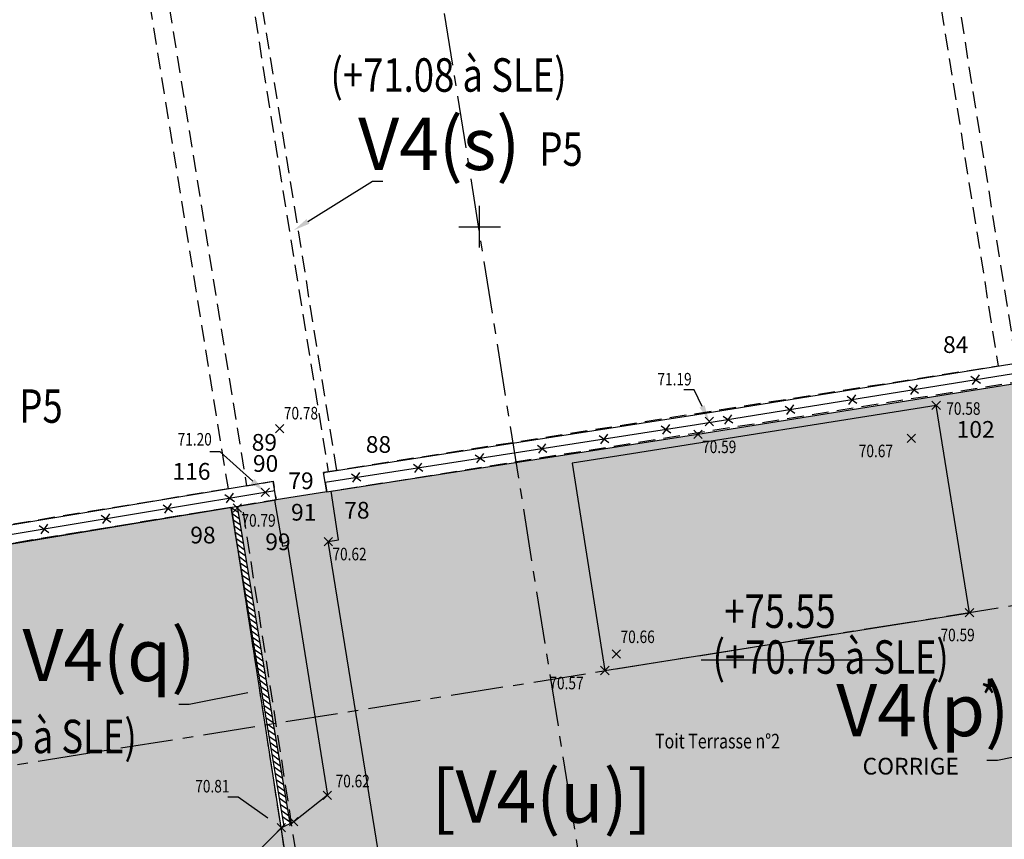
# Model space of a CAD drawing. Units: metres. Extents: x 1042452 to 1043011, y 6298920 to 6301301.
# Drawn here: x 1042789 to 1042813, y 6300522 to 6300542 of the extents above; entities that cross this region are included whole.
import ezdxf
from ezdxf import colors
from ezdxf.entities.mleader import LeaderData, LeaderLine
from ezdxf.enums import TextEntityAlignment as Align
from ezdxf.math import Vec2, Vec3

# ---------------------------------------------------------------- set-up
doc = ezdxf.new("R2010")
doc.units = ezdxf.units.M
doc.header["$PDMODE"] = 3
doc.header["$PDSIZE"] = 0.1
for name, pattern in [('AXES', [2, 1.25, -0.25, 0.25, -0.25]), ('D', [0.375, 0.25, -0.125]), ('PT', [1000, 0, -1000]), ('TCOURT', [0.6, 0.4, -0.2])]:
    doc.linetypes.add(name, pattern=pattern)
for name, color, linetype in [('00-mention P6_Txt (sur P5)', 2, 'Continuous'), ('00-Z_Txt V4 (P6)', 7, 'Continuous'), ('00-Zcorrigé_Txt V4 (P6)', 20, 'Continuous'), ('_____Coupes', 9, 'Continuous'), ('_____Limites Volumes', 21, 'Continuous'), ('_____Teintes Volumes', 7, 'Continuous'), ('_____Textes Volumes', 21, 'Continuous'), ('_thuet-V1', 7, 'Continuous'), ('BATI-TXT', 6, 'Continuous'), ('CADRE-CARROYAGE', 2, 'Continuous'), ('CLOTURE', 54, 'Continuous'), ('CLOTURE-SYMB', 86, 'Continuous'), ('DIVERS-H', 9, 'Continuous'), ('DIVISION_TXT', 6, 'Continuous'), ('ESCALIERS', 8, 'Continuous'), ('MUR', 8, 'Continuous'), ('MUR-HACH', 86, 'Continuous'), ('PTS-TN', 7, 'Continuous'), ('PTS-TN-ALT', 5, 'Continuous')]:
    doc.layers.add(name, color=color, linetype=linetype)
doc.layers.add('PTS-PLUS', color=1, linetype='Continuous', plot=False)
doc.layers.add('PTS-REF', color=6, linetype='Continuous', plot=False)
doc.styles.add('Legend', font='calibri.ttf')
doc.styles.add('RS', font='romans.shx')
doc.styles.add('SIMPLEX', font='SIMPLEX')
doc.styles.get("Standard").update_dxf_attribs({"font": 'romans.shx', "width": 0.8})

# ---------------------------------------------------------------- blocks, each defined once
blk = doc.blocks.new('PTS-PLUS')
at = {"color": 0}
blk.add_point((0, 0), dxfattribs=at)
at = {"layer": 'PTS-REF', "width": 0.8}
blk.add_attdef('PH', text='', height=0.1, dxfattribs=at).set_placement((-0.1, 0.4), align=Align.RIGHT)
blk = doc.blocks.new('CLOT')
at = {"color": 0, "linetype": 'ByBlock', "lineweight": -2, "flags": 128}
for points in [[(0.5, 0.5), (-0.5, -0.5)], [(-0.5, 0.5), (0.5, -0.5)]]:
    blk.add_lwpolyline(points, dxfattribs=at)
blk = doc.blocks.new('MUR-HACH')
at = {"color": 0, "linetype": 'ByBlock', "lineweight": -2}
blk.add_line((0, 0), (1, 1), dxfattribs=at)
blk = doc.blocks.new('PTS-TN')
at = {"color": 0}
blk.add_point((0, 0), dxfattribs=at)
at = {"layer": 'PTS-REF', "width": 0.8}
blk.add_attdef('PH', text='', height=0.1, dxfattribs=at).set_placement((-0.1, 0.2), align=Align.RIGHT)
at = {"layer": 'PTS-TN-ALT', "width": 0.8}
blk.add_attdef('ALT', text='', height=0.3, dxfattribs=at).set_placement((0.1, -0.3), align=Align.MIDDLE_LEFT)

msp = doc.modelspace()

# ---------------------------------------------------------------- hatches: boundary and pattern name
at = {"layer": '_____Teintes Volumes'}
h = msp.add_hatch(dxfattribs=at)
h.set_pattern_fill('ANSI37', color=211, scale=0.05)
h.set_pattern_definition([(45, (1042700.21333, 6299445.45224), (-0.112253202, 0.112253202), []), (135, (1042700.21333, 6299445.45224), (-0.112253202, -0.112253202), [])])
h.paths.add_polyline_path([(1042809.031, 6300656.454), (1042745.202, 6300650.486), (1042742.591, 6300647.238), (1042743.995, 6300638.125), (1042760.892, 6300515.159), (1042764.208, 6300512.46), (1042789.891, 6300514.285), (1042793.225, 6300514.462), (1042801.234, 6300515.009), (1042808.705, 6300515.485), (1042808.731, 6300515.858), (1042818.965, 6300516.542), (1042832.162, 6300517.435), (1042839.208, 6300517.894), (1042854.211, 6300518.896), (1042841.197, 6300600.525), (1042839.394, 6300600.214), (1042829.653, 6300598.694), (1042824.72, 6300597.911), (1042818.609, 6300596.933), (1042817.957, 6300600.422), (1042810.249, 6300648.471)], flags=16)
h.paths.add_polyline_path([(1042809.877, 6300657.537), (1042744.687, 6300651.442), (1042741.536, 6300647.521), (1042743.005, 6300637.981), (1042759.955, 6300514.632), (1042763.884, 6300511.435), (1042789.953, 6300513.287), (1042793.285, 6300513.464), (1042801.3, 6300514.011), (1042809.641, 6300514.542), (1042809.668, 6300514.918), (1042819.032, 6300515.545), (1042832.228, 6300516.438), (1042839.274, 6300516.896), (1042855.371, 6300517.972), (1042842.025, 6300601.682), (1042839.232, 6300601.201), (1042829.497, 6300599.682), (1042824.563, 6300598.898), (1042819.413, 6300598.075), (1042818.943, 6300600.593), (1042811.237, 6300648.626)])
at = {"layer": 'DIVERS-H', "transparency": 33554483}
h = msp.add_hatch(dxfattribs=at)
h.set_pattern_fill('PELOUSE', color=256, scale=0.1)
h.set_pattern_definition([(0, (0, 0), (0.125, 0.2), [0, -0.25])])
h.paths.add_polyline_path([(1042776.838, 6300527.49), (1042777.237, 6300527.586), (1042778.521, 6300527.797), (1042786.788, 6300529.148), (1042794.052, 6300530.354), (1042795.248, 6300522.679), (1042795.462, 6300522.792), (1042794.2, 6300530.379), (1042795.138, 6300530.534), (1042796.343, 6300530.725), (1042805.221, 6300532.103), (1042813.497, 6300533.433), (1042814.807, 6300533.659), (1042822.223, 6300534.833), (1042829.003, 6300535.935), (1042829.246, 6300536.001), (1042827.655, 6300545.859), (1042825.98, 6300556.217), (1042825.302, 6300560.465), (1042824.394, 6300566.157), (1042824.334, 6300566.533), (1042826.703, 6300566.894), (1042827.614, 6300565.016), (1042840.687, 6300537.784), (1042836.067, 6300537.032), (1042835.788, 6300538.786), (1042835.591, 6300538.755), (1042839.042, 6300517.082), (1042809.451, 6300515.105), (1042809.449, 6300515.119), (1042808.588, 6300520.671), (1042796.132, 6300518.735), (1042795.666, 6300521.745), (1042795.526, 6300521.719), (1042795.414, 6300521.605), (1042795.865, 6300518.694), (1042795.591, 6300518.651), (1042791.778, 6300517.879), (1042789.53, 6300517.556), (1042787.637, 6300517.266), (1042787.341, 6300518.864), (1042785.741, 6300518.567), (1042786.023, 6300516.954), (1042783.292, 6300516.673), (1042778.658, 6300515.941)])
h = msp.add_hatch(color=256, dxfattribs=at)
h.dxf.hatch_style = 1
h.paths.add_polyline_path([(1042810.918, 6300532.793), (1042803.482, 6300531.615), (1042802.217, 6300531.415), (1042802.995, 6300526.454), (1042811.715, 6300527.834)])

# ---------------------------------------------------------------- linework, layer by layer
at = {"layer": '00-Z_Txt V4 (P6)', "color": 20, "flags": 128}
msp.add_lwpolyline([(1042805.302, 6300526.707), (1042809.731, 6300526.707)], dxfattribs=at)
at = {"layer": '_____Coupes', "color": 7, "linetype": 'AXES', "flags": 128}
for points in [[(1042794.113, 6300573.762), (1042805.006, 6300505.51)], [(1042757.844, 6300519.244), (1042852.753, 6300534.39)]]:
    msp.add_lwpolyline(points, dxfattribs=at)
at = {"layer": '_____Coupes', "color": 7, "flags": 128}
msp.add_lwpolyline([(1042823.649, 6300570.596), (1042770.711, 6300562.132), (1042771.266, 6300558.63), (1042769.797, 6300558.382), (1042770.861, 6300551.827), (1042772.217, 6300552.057), (1042773.654, 6300543.052), (1042774.186, 6300543.137), (1042774.483, 6300541.297), (1042773.4, 6300541.123), (1042774.913, 6300531.7), (1042776, 6300531.874), (1042776.711, 6300527.499), (1042794.059, 6300530.357), (1042795.889, 6300518.54), (1042808.486, 6300520.568), (1042809.45, 6300514.904), (1042809.668, 6300514.918), (1042809.641, 6300514.542), (1042801.3, 6300514.011), (1042793.285, 6300513.464), (1042789.953, 6300513.287), (1042763.884, 6300511.435)], dxfattribs=at)
at = {"layer": '_____Limites Volumes', "linetype": 'TCOURT', "flags": 128}
for points in [[(1042796.588, 6300531.239), (1042791.124, 6300565.174), (1042806.994, 6300567.711), (1042812.4, 6300533.733), (1042796.271, 6300531.189), (1042796.343, 6300530.725), (1042829.25, 6300535.976), (1042823.649, 6300570.596), (1042790.881, 6300565.358), (1042790.916, 6300565.141), (1042796.381, 6300531.207)], [(1042794.059, 6300530.357), (1042795.889, 6300518.54)], [(1042796.155, 6300518.583), (1042794.326, 6300530.401)]]:
    msp.add_lwpolyline(points, dxfattribs=at)
for points in [[(1042812.83, 6300533.802), (1042828.934, 6300536.36), (1042823.467, 6300570.344), (1042807.425, 6300567.78)], [(1042774.483, 6300541.297), (1042774.186, 6300543.137), (1042773.654, 6300543.052), (1042772.217, 6300552.057), (1042770.861, 6300551.827), (1042769.797, 6300558.382), (1042771.266, 6300558.63), (1042770.711, 6300562.132), (1042771.118, 6300562.197), (1042788.898, 6300565.041), (1042794.429, 6300530.873), (1042795.065, 6300530.978), (1042795.138, 6300530.534), (1042776.711, 6300527.499), (1042776, 6300531.874), (1042774.913, 6300531.7), (1042773.4, 6300541.123), (1042774.483, 6300541.297)], [(1042793.985, 6300530.799), (1042778.448, 6300528.242), (1042776.849, 6300527.984), (1042771.37, 6300562.014), (1042788.489, 6300564.752)]]:
    msp.add_lwpolyline(points, close=True, dxfattribs=at)
at = {"layer": 'CADRE-CARROYAGE'}
for p, q in [((1042800, 6300536.566), (1042800, 6300537.566)), ((1042799.5, 6300537.066), (1042800.5, 6300537.066))]:
    msp.add_line(p, q, dxfattribs=at)
at = {"layer": 'CLOTURE', "linetype": 'Continuous', "flags": 128}
for points in [[(1042796.307, 6300530.957), (1042805.185, 6300532.335), (1042813.459, 6300533.665)], [(1042778.484, 6300528.019), (1042786.752, 6300529.37), (1042795.102, 6300530.756)]]:
    msp.add_lwpolyline(points, dxfattribs=at)
at = {"layer": 'ESCALIERS', "flags": 128}
msp.add_lwpolyline([(1042810.918, 6300532.793), (1042803.482, 6300531.615), (1042802.217, 6300531.415), (1042802.995, 6300526.454), (1042811.715, 6300527.834)], close=True, dxfattribs=at)
for points in [[(1042791.778, 6300517.879), (1042795.526, 6300521.719), (1042797.581, 6300522.1), (1042796.381, 6300529.538), (1042796.628, 6300529.578), (1042796.454, 6300530.742)], [(1042796.343, 6300530.725), (1042795.138, 6300530.534)], [(1042795.093, 6300530.527), (1042795.287, 6300529.429), (1042795.405, 6300529.449), (1042796.361, 6300523.47), (1042795.557, 6300522.838), (1042795.262, 6300522.694), (1042790.218, 6300517.654)]]:
    msp.add_lwpolyline(points, dxfattribs=at)
at = {"layer": 'MUR', "flags": 128}
for points in [[(1042796.271, 6300531.189), (1042805.148, 6300532.567), (1042813.422, 6300533.897)], [(1042796.343, 6300530.725), (1042805.221, 6300532.103), (1042813.497, 6300533.433)], [(1042796.343, 6300530.725), (1042796.271, 6300531.189)], [(1042778.448, 6300528.242), (1042786.715, 6300529.592), (1042795.065, 6300530.978)], [(1042795.138, 6300530.534), (1042795.065, 6300530.978)], [(1042778.521, 6300527.797), (1042786.788, 6300529.148), (1042795.138, 6300530.534)], [(1042794.052, 6300530.354), (1042795.322, 6300522.723)], [(1042794.2, 6300530.379), (1042795.462, 6300522.792)]]:
    msp.add_lwpolyline(points, dxfattribs=at)

# ---------------------------------------------------------------- block references
at = {"layer": 'CLOTURE-SYMB', "xscale": 0.2, "yscale": 0.2, "zscale": 0.2}
for p, rotation in [((1042811.865, 6300533.409), 9.134491178208952), ((1042810.384, 6300533.171), 9.134491178208952), ((1042808.903, 6300532.933), 9.134491178208952), ((1042807.422, 6300532.694), 9.134491178208952), ((1042805.941, 6300532.456), 9.134491178208952), ((1042804.459, 6300532.222), 8.820369511560271), ((1042802.977, 6300531.992), 8.820369511560271), ((1042801.495, 6300531.762), 8.820369511560271), ((1042800.012, 6300531.532), 8.820369511560271), ((1042797.048, 6300531.072), 8.820369511560271), ((1042798.53, 6300531.302), 8.820369511560271), ((1042794.025, 6300530.578), 9.429123594588576), ((1042792.545, 6300530.332), 9.429123594588576), ((1042791.066, 6300530.086), 9.429123594588576), ((1042789.586, 6300529.84), 9.429123594588576)]:
    msp.add_blockref('CLOT', p, dxfattribs=dict(at, rotation=rotation))
at = {"layer": 'MUR-HACH', "xscale": 0.1499999998478032, "yscale": 0.1499999998478032, "zscale": 0.1499999998478032, "rotation": 99.4504894616208}
for p in [(1042794.224, 6300530.231), (1042794.249, 6300530.083), (1042794.273, 6300529.935), (1042794.298, 6300529.787), (1042794.323, 6300529.639), (1042794.347, 6300529.491), (1042794.372, 6300529.343), (1042794.397, 6300529.195), (1042794.421, 6300529.047), (1042794.446, 6300528.899), (1042794.471, 6300528.751), (1042794.495, 6300528.603), (1042794.52, 6300528.455), (1042794.544, 6300528.307), (1042794.569, 6300528.159), (1042794.594, 6300528.011), (1042794.618, 6300527.863), (1042794.643, 6300527.715), (1042794.668, 6300527.567), (1042794.692, 6300527.419), (1042794.717, 6300527.271), (1042794.741, 6300527.123), (1042794.766, 6300526.975), (1042794.791, 6300526.827), (1042794.815, 6300526.68), (1042794.84, 6300526.532), (1042794.865, 6300526.384), (1042794.889, 6300526.236), (1042794.914, 6300526.088), (1042794.938, 6300525.94), (1042794.963, 6300525.792), (1042794.988, 6300525.644), (1042795.012, 6300525.496), (1042795.037, 6300525.348), (1042795.062, 6300525.2), (1042795.086, 6300525.052), (1042795.111, 6300524.904), (1042795.136, 6300524.756), (1042795.16, 6300524.608), (1042795.185, 6300524.46), (1042795.209, 6300524.312), (1042795.234, 6300524.164), (1042795.259, 6300524.016), (1042795.283, 6300523.868), (1042795.308, 6300523.72), (1042795.333, 6300523.572), (1042795.357, 6300523.424), (1042795.382, 6300523.276), (1042795.406, 6300523.128), (1042795.431, 6300522.98), (1042795.456, 6300522.832)]:
    msp.add_blockref('MUR-HACH', p, dxfattribs=at)
at = {"layer": 'PTS-PLUS'}
msp.add_blockref('PTS-PLUS', (1042795.557, 6300522.838), dxfattribs=at)
at = {"layer": 'PTS-TN'}
ref = msp.add_blockref('PTS-PLUS', (1042805.494, 6300532.409), dxfattribs=at)
ref.add_attrib('ALT', '71.19', dxfattribs={"layer": 'PTS-TN-ALT', "height": 0.3, "rotation": 360, "width": 0.8}).set_placement((1042804.253, 6300533.421), align=Align.MIDDLE_LEFT)
ref = msp.add_blockref('PTS-TN', (1042810.918, 6300532.793), dxfattribs=at)
ref.add_attrib('ALT', '70.58', dxfattribs={"layer": 'PTS-TN-ALT', "height": 0.3, "width": 0.8}).set_placement((1042811.16, 6300532.719), align=Align.MIDDLE_LEFT)
ref = msp.add_blockref('PTS-TN', (1042795.219, 6300532.234), dxfattribs=at)
ref.add_attrib('ALT', '70.78', dxfattribs={"layer": 'PTS-TN-ALT', "height": 0.3, "rotation": 360, "width": 0.8}).set_placement((1042795.319, 6300532.608), align=Align.MIDDLE_LEFT)
ref = msp.add_blockref('PTS-PLUS', (1042794.873, 6300530.716), dxfattribs=at)
ref.add_attrib('ALT', '71.20', dxfattribs={"layer": 'PTS-TN-ALT', "height": 0.3, "rotation": 360, "width": 0.8}).set_placement((1042792.778, 6300531.983), align=Align.MIDDLE_LEFT)
ref = msp.add_blockref('PTS-TN', (1042805.221, 6300532.103), dxfattribs=at)
ref.add_attrib('ALT', '70.59', dxfattribs={"layer": 'PTS-TN-ALT', "height": 0.3, "rotation": 360, "width": 0.8}).set_placement((1042805.321, 6300531.803), align=Align.MIDDLE_LEFT)
ref = msp.add_blockref('PTS-TN', (1042810.324, 6300532.005), dxfattribs=at)
ref.add_attrib('ALT', '70.67', dxfattribs={"layer": 'PTS-TN-ALT', "height": 0.3, "rotation": 360, "width": 0.8}).set_placement((1042809.068, 6300531.705), align=Align.MIDDLE_LEFT)
ref = msp.add_blockref('PTS-TN', (1042794.206, 6300530.343), dxfattribs=at)
ref.add_attrib('ALT', '70.79', dxfattribs={"layer": 'PTS-TN-ALT', "height": 0.3, "width": 0.8}).set_placement((1042794.306, 6300530.043), align=Align.MIDDLE_LEFT)
ref = msp.add_blockref('PTS-TN', (1042796.381, 6300529.538), dxfattribs=at)
ref.add_attrib('ALT', '70.62', dxfattribs={"layer": 'PTS-TN-ALT', "height": 0.3, "width": 0.8}).set_placement((1042796.481, 6300529.238), align=Align.MIDDLE_LEFT)
ref = msp.add_blockref('PTS-TN', (1042811.715, 6300527.834), dxfattribs=at)
ref.add_attrib('ALT', '70.59', dxfattribs={"layer": 'PTS-TN-ALT', "height": 0.3, "width": 0.8}).set_placement((1042811.022, 6300527.303), align=Align.MIDDLE_LEFT)
ref = msp.add_blockref('PTS-TN', (1042803.271, 6300526.85), dxfattribs=at)
ref.add_attrib('ALT', '70.66', dxfattribs={"layer": 'PTS-TN-ALT', "height": 0.3, "rotation": 360, "width": 0.8}).set_placement((1042803.371, 6300527.26), align=Align.MIDDLE_LEFT)
ref = msp.add_blockref('PTS-TN', (1042802.995, 6300526.454), dxfattribs=at)
ref.add_attrib('ALT', '70.57', dxfattribs={"layer": 'PTS-TN-ALT', "height": 0.3, "rotation": 0, "width": 0.8}).set_placement((1042801.669, 6300526.154), align=Align.MIDDLE_LEFT)
ref = msp.add_blockref('PTS-TN', (1042796.361, 6300523.47), dxfattribs=at)
ref.add_attrib('ALT', '70.62', dxfattribs={"layer": 'PTS-TN-ALT', "height": 0.3, "rotation": 0, "width": 0.8}).set_placement((1042796.557, 6300523.81), align=Align.MIDDLE_LEFT)
ref = msp.add_blockref('PTS-PLUS', (1042795.262, 6300522.694), dxfattribs=at)
ref.add_attrib('ALT', '70.81', dxfattribs={"layer": 'PTS-TN-ALT', "height": 0.3, "rotation": 360, "width": 0.8}).set_placement((1042793.2, 6300523.687), align=Align.MIDDLE_LEFT)

# ---------------------------------------------------------------- texts
at = {"layer": '00-mention P6_Txt (sur P5)', "style": 'RS', "width": 0.8}
for p in [(1042801.43, 6300538.523), (1042788.993, 6300532.377)]:
    msp.add_text('P5', height=0.8, dxfattribs=at).set_placement(p)
at = {"layer": '00-Z_Txt V4 (P6)', "style": 'RS', "width": 0.8}
for s, p in [('(+71.08 à SLE)', (1042796.434, 6300540.295)), ('(+70.75 à SLE)', (1042805.572, 6300526.376)), ('*', (1042811.975, 6300525.391)), ('(+70.75 à SLE)', (1042786.155, 6300524.476))]:
    msp.add_text(s, height=0.8, dxfattribs=at).set_placement(p)
at = {"layer": '00-Zcorrigé_Txt V4 (P6)', "color": 20, "style": 'RS', "width": 0.8}
msp.add_text('+75.55', height=0.8, dxfattribs=at).set_placement((1042805.851, 6300527.472))
at = {"layer": '_____Textes Volumes', "style": 'Legend'}
for s, p in [('V4(s)', (1042797.096, 6300538.423)), ('V4(q)', (1042789.068, 6300526.199)), ('V4(p)', (1042808.528, 6300524.883))]:
    msp.add_text(s, height=1.25, dxfattribs=at).set_placement(p)
at = {"layer": '_____Textes Volumes', "color": 251, "style": 'Legend'}
msp.add_text('[V4(u)]', height=1.25, dxfattribs=at).set_placement((1042798.851, 6300522.814))
at = {"layer": '_thuet-V1', "color": 21, "linetype": 'D', "style": 'SIMPLEX'}
for s, p in [('84', (1042811.083, 6300534.048)), ('102', (1042811.408, 6300532.02)), ('89', (1042794.55, 6300531.71)), ('88', (1042797.278, 6300531.66)), ('116', (1042792.656, 6300531.016)), ('90', (1042794.58, 6300531.205)), ('79', (1042795.427, 6300530.791)), ('78', (1042796.763, 6300530.087)), ('91', (1042795.491, 6300530.039)), ('98', (1042793.082, 6300529.493)), ('99', (1042794.875, 6300529.332))]:
    msp.add_text(s, height=0.4, dxfattribs=at).set_placement(p)
at = {"layer": 'BATI-TXT', "style": 'RS', "width": 0.8}
msp.add_text('Toit Terrasse n°2', height=0.35, dxfattribs=at).set_placement((1042804.195, 6300524.59))
at = {"layer": 'DIVISION_TXT', "color": 20, "linetype": 'PT', "style": 'RS'}
msp.add_text('CORRIGE', height=0.4, rotation=360, dxfattribs=at).set_placement((1042809.159, 6300523.966))

# ---------------------------------------------------------------- leaders
at = {"layer": '_____Limites Volumes'}
ml = msp.add_multileader_mtext('Standard', dxfattribs=at)
ml.set_content('')
ml.set_leader_properties()
ml.build(insert=Vec2(0, 0))
ml.multileader.update_dxf_attribs({"text_right_attachment_type": 6, "dogleg_length": 0.25, "arrow_head_size": 0.4})
ctx = ml.context
ctx.base_point, ctx.arrow_head_size, ctx.plane_origin = Vec3(1042797.437, 6300538.153), 0.4, Vec3(1042795.557, 6300536.982)
ctx.right_attachment = 6
notes = []
notes.append((ctx, [(0, (1, 1, 0), (1042797.437, 6300538.153), (1, 0), 0.25, [(0, [(1042795.557, 6300536.982)], 0, [])])]))
ctx.mtext, ml.multileader.dxf.content_type = None, 0
ml = msp.add_multileader_mtext('Standard', dxfattribs=at)
ml.set_content('')
ml.set_leader_properties()
ml.build(insert=Vec2(0, 0))
ml.multileader.update_dxf_attribs({"text_right_attachment_type": 6, "dogleg_length": 0.25, "arrow_head_size": 0.4})
ctx = ml.context
ctx.base_point, ctx.arrow_head_size, ctx.plane_origin = Vec3(1042793.049, 6300525.63), 0.4, Vec3(1042794.852, 6300526.001)
ctx.right_attachment = 6
notes.append((ctx, [(0, (1, 1, 0), (1042793.055, 6300525.642), (-1, 0), 0.25, [(0, [(1042794.852, 6300526.001)], 0, [])])]))
ctx.mtext, ml.multileader.dxf.content_type = None, 0
ml = msp.add_multileader_mtext('Standard', dxfattribs=at)
ml.set_content('')
ml.set_leader_properties()
ml.build(insert=Vec2(0, 0))
ml.multileader.update_dxf_attribs({"text_right_attachment_type": 6, "dogleg_length": 0.25, "arrow_head_size": 0.4})
ctx = ml.context
ctx.base_point, ctx.arrow_head_size, ctx.plane_origin = Vec3(1042812.37, 6300524.282), 0.4, Vec3(1042814.055, 6300524.569)
ctx.right_attachment = 6
notes.append((ctx, [(0, (1, 1, 0), (1042812.383, 6300524.305), (-1, 0), 0.25, [(0, [(1042814.055, 6300524.636)], 0, [])])]))
ctx.mtext, ml.multileader.dxf.content_type = None, 0
at = {"layer": 'PTS-TN-ALT'}
ml = msp.add_multileader_mtext('Standard', dxfattribs=at)
ml.set_content('')
ml.set_leader_properties()
ml.build(insert=Vec2(0, 0))
ml.multileader.update_dxf_attribs({"text_right_attachment_type": 6, "dogleg_length": 0.25, "arrow_head_size": 0.4})
ctx = ml.context
ctx.base_point, ctx.arrow_head_size, ctx.plane_origin = Vec3(1042804.881, 6300533.165), 0.4, Vec3(1042805.494, 6300532.409)
ctx.right_attachment = 6
notes.append((ctx, [(0, (1, 1, 0), (1042805.131, 6300533.165), (-1, 0), 0.25, [(0, [(1042805.494, 6300532.409)], 0, [])])]))
ctx.mtext, ml.multileader.dxf.content_type = None, 0
ml = msp.add_multileader_mtext('Standard', dxfattribs=at)
ml.set_content('')
ml.set_leader_properties()
ml.build(insert=Vec2(0, 0))
ml.multileader.update_dxf_attribs({"text_right_attachment_type": 6, "dogleg_length": 0.25, "arrow_head_size": 0.4})
ctx = ml.context
ctx.base_point, ctx.arrow_head_size, ctx.plane_origin = Vec3(1042793.548, 6300531.681), 0.4, Vec3(1042794.873, 6300530.716)
ctx.right_attachment = 6
notes.append((ctx, [(0, (1, 1, 0), (1042793.798, 6300531.681), (-1, 0), 0.25, [(0, [(1042794.873, 6300530.716)], 0, [])])]))
ctx.mtext, ml.multileader.dxf.content_type = None, 0
ml = msp.add_multileader_mtext('Standard', dxfattribs=at)
ml.set_content('')
ml.set_leader_properties()
ml.build(insert=Vec2(0, 0))
ml.multileader.update_dxf_attribs({"text_right_attachment_type": 6, "dogleg_length": 0.25, "arrow_head_size": 0.4})
ctx = ml.context
ctx.base_point, ctx.arrow_head_size, ctx.plane_origin = Vec3(1042793.979, 6300523.426), 0.4, Vec3(1042795.262, 6300522.694)
ctx.right_attachment = 6
notes.append((ctx, [(0, (1, 1, 0), (1042794.229, 6300523.426), (-1, 0), 0.25, [(0, [(1042795.262, 6300522.694)], 0, [])])]))
ctx.mtext, ml.multileader.dxf.content_type = None, 0
for ctx, leaders in notes:
    for number, flags, end, landing, length, lines in leaders:
        leader = LeaderData()
        leader.index, (leader.has_last_leader_line, leader.has_dogleg_vector, leader.attachment_direction) = number, flags
        leader.last_leader_point, leader.dogleg_vector, leader.dogleg_length = Vec3(end), Vec3(landing), length
        for number, points, colour, breaks in lines:
            line = LeaderLine()
            line.index, line.vertices, line.color, line.breaks = number, Vec3.list(points), colors.encode_raw_color(colour), breaks
            leader.lines.append(line)
        ctx.leaders.append(leader)

doc.saveas('drawing.dxf')
